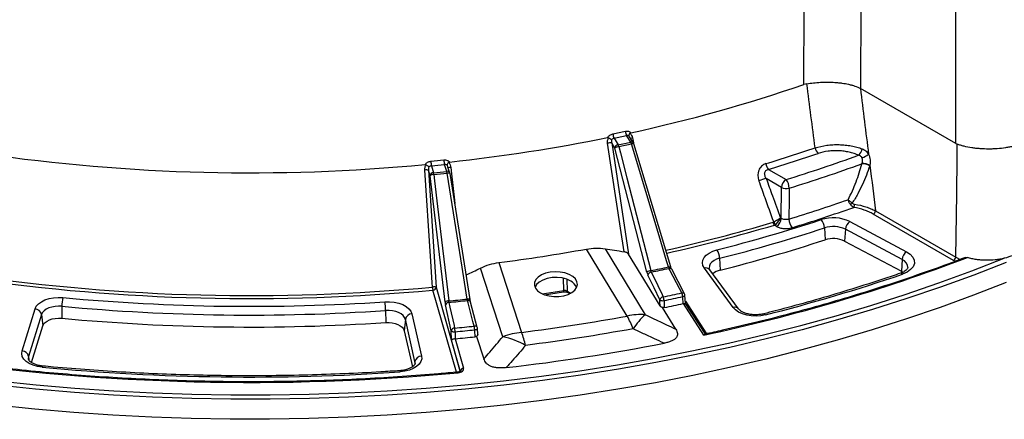
# Model space of a CAD drawing. Units: millimetres. Extents: x 0 to 407, y -4 to 286.
# Drawn here: x 305 to 364, y 83 to 108 of the extents above; entities that cross this region are included whole.
import ezdxf

# ---------------------------------------------------------------- set-up
doc = ezdxf.new("R2010")
doc.units = ezdxf.units.MM

msp = doc.modelspace()

# ---------------------------------------------------------------- linework, layer by layer
at = {"color": 7, "linetype": 'Continuous', "lineweight": 25}
for p, q in [((361.318951, 100.04611), (361.318951, 110.018505)), ((355.563681, 103.368556), (355.553397, 103.374354)), ((361.318951, 100.04611), (355.563681, 103.368556)), ((341.689867, 100.127505), (341.432487, 100.522279)), ((340.536029, 100.087309), (341.553957, 93.357125)), ((340.731181, 99.766952), (340.536029, 100.087309)), ((340.677424, 100.363628), (340.919825, 99.965707)), ((341.857405, 100.073426), (341.6165, 100.44293)), ((344.106656, 92.588615), (341.881461, 100.021551)), ((342.66437, 92.272665), (340.731181, 99.766952)), ((330.572417, 98.365131), (330.437695, 98.779708)), ((329.472284, 98.438774), (329.934919, 91.368922)), ((329.568107, 98.103721), (329.472284, 98.438774)), ((329.646382, 98.699159), (329.765406, 98.282984)), ((330.762626, 98.263633), (330.644553, 98.626978)), ((331.978583, 90.626839), (330.769937, 98.233204)), ((350.008555, 98.485228), (351.069952, 97.872496)), ((330.470728, 90.466208), (329.568107, 98.103721)), ((350.787282, 97.394097), (349.868866, 97.924287)), ((350.772983, 95.519647), (350.787282, 97.394097)), ((361.179917, 92.983252), (356.333662, 95.780936)), ((356.469006, 95.975016), (361.315261, 93.177332)), ((350.728237, 95.545478), (350.772983, 95.519647)), ((354.917246, 95.332643), (358.347928, 93.507001)), ((350.490312, 95.041247), (350.358819, 95.117156)), ((353.390097, 94.94858), (353.426159, 94.230213)), ((354.647166, 94.865355), (354.597661, 94.152653)), ((358.077849, 93.039713), (354.647166, 94.865355)), ((354.597661, 94.152653), (358.028343, 92.327011)), ((341.476901, 89.620432), (339.010348, 93.669483)), ((340.13681, 93.682648), (342.561199, 89.702811)), ((333.718912, 92.850984), (335.089776, 88.632447)), ((343.456963, 90.233182), (341.553957, 93.357125)), ((347.054238, 93.109453), (347.083717, 92.389174)), ((358.077849, 93.039713), (358.028343, 92.327011)), ((333.960091, 88.372359), (332.612661, 92.518784)), ((344.932137, 90.964687), (344.160078, 92.450925)), ((347.874522, 90.140124), (346.132768, 92.508918)), ((348.196783, 90.050463), (346.455029, 92.419257)), ((358.028343, 92.327011), (358.123271, 92.268992)), ((329.934919, 91.368922), (331.391269, 86.276676)), ((336.469427, 90.909695), (337.622119, 91.087998)), ((337.876983, 91.052818), (338.008942, 90.976639)), ((332.417984, 88.922854), (332.010562, 90.468662)), ((344.998731, 90.370014), (344.953823, 90.889811)), ((304.923776, 87.514633), (305.705883, 90.04807)), ((307.328015, 90.212183), (307.316209, 89.488873)), ((326.883126, 89.956002), (326.89165, 89.232425)), ((330.847326, 88.73582), (330.49979, 90.287725)), ((344.406504, 88.82317), (343.610797, 90.129389)), ((346.105662, 88.469291), (344.862986, 90.375329)), ((346.210645, 88.51116), (344.99635, 90.373666)), ((306.09818, 89.70956), (305.316073, 87.176123)), ((306.09818, 89.70956), (306.170087, 89.020462)), ((328.072199, 89.421689), (327.999784, 88.734483)), ((328.654424, 86.870379), (328.072199, 89.421689)), ((328.467263, 89.749885), (329.049489, 87.198575)), ((305.489109, 86.814604), (306.170087, 89.020462)), ((327.999784, 88.734483), (328.49768, 86.552703)), ((331.077267, 88.668002), (331.082564, 88.243508)), ((332.444504, 88.509844), (332.424247, 88.88284)), ((331.391389, 86.282388), (330.854546, 88.159504)), ((331.079177, 88.243197), (331.588688, 86.46165)), ((332.376617, 88.391644), (332.818856, 87.030749))]:
    msp.add_line(p, q, dxfattribs=at)
at = {"color": 8, "linetype": 'Continuous', "lineweight": 25}
for p, q in [((341.615317, 100.442051), (341.578215, 100.492337)), ((341.795361, 100.382995), (341.853782, 100.078982)), ((361.290281, 92.929444), (361.179917, 92.983252)), ((361.315261, 93.177332), (361.580075, 93.03897)), ((337.643183, 91.163004), (337.623146, 91.902749)), ((337.81654, 91.847858), (337.835898, 91.133194)), ((331.157595, 86.224605), (329.73762, 91.189659)), ((336.342929, 90.961876), (337.643183, 91.163004)), ((337.835898, 91.133194), (338.060359, 91.003616)), ((344.986169, 90.515415), (346.26927, 88.547373)), ((305.316073, 87.176123), (305.339756, 86.949169)), ((328.654424, 86.870379), (328.635366, 86.689521)), ((328.661333, 86.749079), (328.654424, 86.870379))]:
    msp.add_line(p, q, dxfattribs=at)
at = {"color": 7, "linetype": 'Continuous', "lineweight": 25, "flags": 128}
for points in [[(352.147506, 103.612915), (352.160017, 108.254533), (352.174247, 113.564534)], [(355.596205, 113.322176), (355.58033, 108.452702), (355.563681, 103.368556)], [(341.281764, 93.509694), (341.068122, 94.921914), (340.289797, 100.066652)], [(343.959976, 92.586828), (343.847836, 92.961385), (343.399274, 94.459614), (341.734584, 100.019717)], [(340.963045, 99.857605), (341.060452, 99.479953), (341.450079, 97.969345), (342.896038, 92.363277)], [(329.709724, 91.372112), (329.691332, 91.653032), (329.587385, 93.240692), (329.246831, 98.441941)], [(329.786945, 98.171611), (329.832418, 97.786743), (330.014314, 96.24727), (330.689359, 90.534078)], [(331.804378, 90.647578), (331.743463, 91.030875), (331.499801, 92.564066), (330.595525, 98.253918)], [(351.25783, 97.35358), (351.252599, 96.681106), (351.243236, 95.479039)], [(346.132768, 92.508918), (346.047151, 92.666392), (346.015899, 92.830451), (346.040191, 92.994903), (346.119111, 93.153538), (346.249678, 93.30037), (346.426965, 93.429855), (346.644279, 93.537105), (346.893416, 93.618072)], [(358.347928, 93.507001), (358.570566, 93.35738), (358.72743, 93.182151), (358.810063, 92.990762), (358.814009, 92.79353), (358.739057, 92.60109), (358.589247, 92.423816), (358.372656, 92.271265), (358.10096, 92.151663)], [(303.447459, 85.700431), (305.774405, 85.459425), (308.112709, 85.258365), (310.460314, 85.09743), (312.815154, 84.97676), (315.175158, 84.896462), (317.53825, 84.856606), (319.902349, 84.857228), (322.265376, 84.898326), (324.625253, 84.979865), (326.979902, 85.101772), (329.327252, 85.263942), (331.665238, 85.46623), (333.991803, 85.708459), (336.304899, 85.990416), (338.602493, 86.311853), (340.882561, 86.672487), (343.143099, 87.072), (345.382116, 87.510042), (347.597644, 87.986226), (349.787733, 88.500135), (351.950457, 89.051314), (354.083911, 89.639281), (356.18622, 90.263517), (358.255533, 90.923473), (360.29003, 91.618569), (362.287921, 92.348192), (364.247448, 93.111702)], [(338.416322, 91.351066), (338.460068, 91.523476), (338.433761, 91.697062), (338.338818, 91.862467), (338.180359, 92.010774), (337.966924, 92.133987), (337.710022, 92.225464), (337.423501, 92.280273), (337.122808, 92.29546), (336.824153, 92.270205), (336.543638, 92.205871), (336.296384, 92.105926), (336.095721, 91.975757), (335.952466, 91.822383), (335.874344, 91.654071), (335.865565, 91.479895), (335.926603, 91.309245), (336.054167, 91.151322), (336.241379, 91.014638), (336.478149, 90.906562), (336.75171, 90.832921), (337.047316, 90.797685), (337.34903, 90.802753), (337.640586, 90.847852), (337.906268, 90.930551), (338.131751, 91.046391), (338.30488, 91.189128), (338.416322, 91.351066)], [(342.925452, 92.276102), (343.054991, 92.004627), (343.573144, 90.918726), (343.640363, 90.777856)], [(344.766796, 91.014537), (344.626901, 91.283837), (344.067323, 92.361033), (343.994731, 92.500774)], [(364.354078, 91.63821), (362.387618, 90.873586), (360.382772, 90.142938), (358.341301, 89.446908), (356.264998, 88.786107), (354.155686, 88.161116), (352.015219, 87.572483), (349.845476, 87.020725), (347.648363, 86.506327), (345.42581, 86.029741), (343.179768, 85.591386), (340.912212, 85.191646), (338.625132, 84.830872), (336.320537, 84.509382), (334.000451, 84.227458), (331.666913, 83.985347), (329.321971, 83.783262), (326.967686, 83.621381), (324.606125, 83.499845), (322.239363, 83.418762), (319.869477, 83.378203), (317.498551, 83.378203), (315.128665, 83.418762), (312.761903, 83.499845), (310.400342, 83.621381), (308.046057, 83.783262), (305.701115, 83.985347), (303.367576, 84.227458)], [(338.060079, 91.737934), (337.818687, 91.84711), (337.539051, 91.919764), (337.237421, 91.951674), (336.931329, 91.940985), (336.638561, 91.888319), (336.376134, 91.796737), (336.159298, 91.67156), (336.000655, 91.520064), (335.909425, 91.351053), (335.907637, 91.345292)], [(343.440102, 90.600476), (343.096938, 91.319643), (342.725186, 92.098721)], [(305.705883, 90.04807), (305.783151, 90.206976), (305.912188, 90.354256), (306.088124, 90.484353), (306.304317, 90.592354), (306.552606, 90.674183), (306.823619, 90.726751), (307.107125, 90.748073), (307.392422, 90.737345)], [(326.836623, 90.482616), (327.12247, 90.485862), (327.404008, 90.457138), (327.670611, 90.397527), (327.912215, 90.30928), (328.119698, 90.195729), (328.28523, 90.061159), (328.402562, 89.91065), (328.467263, 89.749885)], [(330.702851, 90.444736), (330.765821, 90.163538), (331.017704, 89.038746), (331.05038, 88.89283)], [(332.230894, 89.012996), (332.15707, 89.29309), (331.861773, 90.413463), (331.823466, 90.558805)], [(343.456963, 90.233182), (343.447062, 90.448876), (343.440102, 90.600476)], [(343.694623, 90.557126), (343.711166, 90.19637), (343.714031, 90.13388)], [(344.859783, 90.37462), (344.828861, 90.732355), (344.823505, 90.794322)], [(307.328015, 90.212183), (307.119974, 90.220006), (306.91324, 90.204458), (306.715616, 90.166125), (306.534562, 90.106455), (306.376912, 90.0277), (306.248619, 89.932833), (306.154524, 89.825435), (306.09818, 89.70956)], [(328.072199, 89.421689), (328.025018, 89.53892), (327.939459, 89.648672), (327.818752, 89.746802), (327.667454, 89.829604), (327.491275, 89.893954), (327.296867, 89.937423), (327.091567, 89.958369), (326.883126, 89.956002)], [(349.821845, 89.694532), (349.54533, 89.642409), (349.256458, 89.622704), (348.966515, 89.636187), (348.686831, 89.682332), (348.428335, 89.759335), (348.201127, 89.864187), (348.014087, 89.992792), (347.874522, 90.140124)], [(306.170087, 89.020462), (306.222596, 89.12845), (306.310286, 89.228538), (306.429847, 89.316947), (306.576765, 89.390342), (306.745495, 89.44595), (306.929667, 89.481674), (307.122329, 89.496164), (307.316209, 89.488873)], [(326.89165, 89.232425), (327.085902, 89.234631), (327.277227, 89.215111), (327.458403, 89.174601), (327.622589, 89.114631), (327.763589, 89.037465), (327.876079, 88.946015), (327.955814, 88.843734), (327.999784, 88.734483)], [(330.854546, 88.159504), (330.852284, 88.340026), (330.84923, 88.583772), (330.847326, 88.73582)], [(332.283324, 88.365735), (332.26374, 88.726021), (332.260347, 88.788429)], [(306.133425, 86.527382), (305.852481, 86.570904), (305.591856, 86.645479), (305.361734, 86.748192), (305.171107, 86.875031), (305.027424, 87.021038), (304.936299, 87.180509), (304.901294, 87.347212), (304.923776, 87.514633)], [(329.049489, 87.198575), (329.058792, 87.030737), (329.010723, 86.865122), (328.907161, 86.708202), (328.752153, 86.566107), (328.551755, 86.444391), (328.313799, 86.34781), (328.047582, 86.280137), (327.763507, 86.244018)]]:
    msp.add_lwpolyline(points, dxfattribs=at)
at = {"color": 8, "linetype": 'Continuous', "lineweight": 25, "flags": 128}
for points in [[(330.769942, 98.233188), (330.769316, 98.235549), (330.762207, 98.243862), (330.747899, 98.25058), (330.726936, 98.255449), (330.700112, 98.258284), (330.668445, 98.258978), (330.633136, 98.257504), (330.595525, 98.253918)], [(330.824678, 98.602552), (330.866834, 98.207282), (331.035457, 96.626203), (331.056213, 96.431588)], [(364.361505, 92.865286), (362.397073, 92.099865), (360.39418, 91.368415), (358.35459, 90.671579), (356.280097, 90.009971), (354.172526, 89.384172), (352.033731, 88.794734), (349.865594, 88.242174), (347.670022, 87.72698), (345.448948, 87.249603), (343.204326, 86.810465), (340.938129, 86.409952), (338.652354, 86.048415), (336.349009, 85.726174), (334.030122, 85.443511), (331.697733, 85.200675), (329.353895, 84.997881), (327.000669, 84.835305), (324.640125, 84.713092), (322.274341, 84.63135), (319.905399, 84.590148), (317.535381, 84.589526), (315.166375, 84.629481), (312.800463, 84.70998), (310.439728, 84.830952), (308.086246, 84.99229), (305.742089, 85.193853), (303.409318, 85.435462)], [(347.054238, 93.109453), (346.872566, 93.050411), (346.714099, 92.972204), (346.584821, 92.877782), (346.48961, 92.770712), (346.432061, 92.655034), (346.414347, 92.535115), (346.416202, 92.505504)], [(343.959976, 92.586828), (343.99528, 92.594082), (344.027544, 92.598956), (344.055549, 92.601267), (344.078232, 92.600927), (344.094735, 92.597948), (344.104433, 92.592443), (344.106659, 92.588632)], [(343.994731, 92.500774), (344.030598, 92.506047), (344.064659, 92.505777), (344.095633, 92.499976), (344.122354, 92.488861), (344.143818, 92.47285), (344.159216, 92.452546), (344.160095, 92.450897)], [(337.622119, 91.087998), (337.626848, 91.090153), (337.63329, 91.099144), (337.638267, 91.114682), (337.641604, 91.13622), (337.643183, 91.163004)], [(344.766796, 91.014537), (344.802662, 91.019809), (344.836722, 91.019539), (344.867695, 91.013737), (344.894416, 91.002622), (344.915878, 90.986611), (344.931276, 90.966307), (344.932154, 90.964659)], [(331.804378, 90.647578), (331.841956, 90.651151), (331.877228, 90.652615), (331.908858, 90.651914), (331.935647, 90.649074), (331.956582, 90.644205), (331.970868, 90.637488), (331.977966, 90.629181), (331.978589, 90.626831)], [(344.823505, 90.794322), (344.858687, 90.804315), (344.889872, 90.816927), (344.915862, 90.831674), (344.935658, 90.84799), (344.948501, 90.865246), (344.953896, 90.882782), (344.953914, 90.889708)], [(349.821845, 89.694532), (349.792135, 89.727901), (349.763443, 89.748926), (349.736754, 89.756886), (349.723235, 89.75557)], [(332.260347, 88.788429), (332.297997, 88.794744), (332.332827, 88.804022), (332.363499, 88.815907), (332.388833, 88.829943), (332.407857, 88.845591), (332.41984, 88.862248), (332.424322, 88.879276), (332.424294, 88.88273)], [(305.316073, 87.176123), (305.299679, 87.054039), (305.30181, 87.026185)], [(306.133425, 86.527382), (306.145406, 86.563793), (306.156976, 86.587756), (306.167738, 86.598448), (306.171287, 86.59897)], [(327.736213, 86.316469), (327.738684, 86.315858), (327.74647, 86.304923), (327.75484, 86.280699), (327.763507, 86.244018)], [(331.239428, 86.23192), (331.24031, 86.231897), (331.245857, 86.227285), (331.251875, 86.2152), (331.258134, 86.196105)]]:
    msp.add_lwpolyline(points, dxfattribs=at)
at = {"color": 7, "linetype": 'Continuous', "lineweight": 25}
for centre, radius, start, end in [((322.220855, 190.792222), 92.17286, 282.19138559, 288.94616711), ((320.423381, 198.577955), 100.003797, 281.64577036, 282.08646869), ((341.20555, 100.638536), 0.595392, 180.5515243, 207.49851919), ((320.428715, 198.609134), 100.310466, 281.64577036, 282.08646869), ((341.939861, 100.796951), 0.576952, 180.59391775, 208.4293239), ((319.424007, 203.683391), 105.365354, 276.16530315, 281.42077471), ((340.48712, 99.192419), 0.896225, 86.87168669, 102.71909946), ((340.957841, 99.740723), 0.228173, 99.59078241, 173.39916908), ((320.448202, 199.309341), 101.430986, 281.6438815, 282.08835755), ((340.544293, 99.752875), 0.43165, 14.04165754, 29.54229071), ((320.451632, 199.394335), 101.628139, 281.6438815, 282.08835755), ((341.327697, 99.914085), 0.420375, 14.5533495, 30.51001649), ((341.689867, 99.964196), 0.2, 16.66624893, 33.10308013), ((318.69712, 210.100811), 111.823909, 261.71087548, 275.42786084), ((341.026473, 99.353527), 0.508053, 97.17182873, 125.53672891), ((323.835961, 184.837473), 89.854843, 286.82657526, 288.81897106), ((323.862709, 184.939504), 90.321354, 286.82657526, 288.81897106), ((324.49179, 184.438357), 90.55411, 287.0679635, 289.98891392), ((353.568567, 99.9601), 0.767312, 193.11095791, 222.01658557), ((354.975585, 99.868583), 0.708525, 311.67155618, 348.33744132), ((355.091889, 100.741029), 1.651791, 289.72090826, 305.3424481), ((318.911609, 208.017932), 109.568342, 275.60486675, 276.01953003), ((330.776611, 98.976449), 1.163747, 180.14890224, 193.78464345), ((318.912307, 208.078059), 109.904341, 275.60486675, 276.01953003), ((331.488622, 99.056886), 1.086865, 180.1665409, 194.77508949), ((350.651313, 98.997334), 0.821822, 191.76720141, 218.54540841), ((324.519416, 184.440254), 91.099021, 287.06817267, 289.9725232), ((355.665858, 97.928719), 0.892023, 59.57133121, 91.91433383), ((355.691118, 97.888925), 0.953035, 62.66569395, 92.74354905), ((329.349143, 97.698802), 0.750149, 80.55186198, 97.83894326), ((329.772101, 98.077409), 0.205684, 91.86544936, 172.65022082), ((329.775555, 97.82168), 0.350117, 88.13571197, 126.33530233), ((318.914856, 208.88404), 111.132029, 275.60308948, 276.02130731), ((328.996663, 98.076543), 0.795979, 6.85956217, 15.03179063), ((318.915305, 208.987644), 111.348038, 275.60308948, 276.02130731), ((329.856473, 98.158366), 0.745203, 7.36691508, 16.10874234), ((330.572417, 98.201823), 0.2, 9.02885212, 18.00219187), ((350.119043, 96.295053), 1.64833, 98.72986401, 114.80153259), ((351.403645, 97.352618), 0.617758, 122.69509735, 176.15006014), ((350.380222, 97.329304), 0.877943, 1.58444429, 38.22197285), ((351.075844, 97.992705), 0.66453, 244.26336694, 285.8939151), ((324.295316, 183.39005), 91.948552, 287.04220576, 289.38015457), ((351.984394, 99.899846), 4.621827, 309.95585883, 311.66749943), ((354.565266, 96.446765), 0.646594, 336.59595801, 353.91015231), ((324.363152, 183.267187), 92.362396, 287.04120656, 289.47651397), ((356.163351, 96.043936), 0.313329, 302.9259377, 347.29323917), ((322.896874, 188.053107), 97.436184, 284.25746529, 288.11568866), ((350.685118, 95.373115), 0.414712, 191.60395863, 218.11175492), ((350.801479, 95.565913), 0.543208, 208.1048385, 227.91105862), ((350.156619, 95.561125), 0.617758, 302.69509735, 356.15006014), ((352.122067, 95.50327), 0.879164, 181.57933988, 218.16313444), ((353.912375, 93.230861), 2.329647, 64.44733774, 107.97712895), ((352.549736, 94.904662), 0.841508, 2.99158247, 40.10680787), ((355.288393, 94.806437), 0.643928, 125.19632854, 174.75020976), ((322.920892, 188.082862), 97.991668, 284.25746529, 288.11568866), ((353.914408, 93.332722), 1.698794, 64.44733774, 107.97712895), ((322.925294, 187.461268), 98.093488, 284.25746529, 288.11568866), ((353.91478, 92.724345), 1.583158, 64.44733774, 107.97712895), ((319.470266, 202.478953), 110.550059, 277.40537544, 280.18070243), ((346.049195, 93.071399), 1.005764, 2.16830682, 32.9249113), ((358.719075, 92.980795), 0.643928, 125.19632854, 174.75020976), ((323.514291, 194.582351), 108.491251, 282.0187744, 290.78851816), ((361.009606, 93.246252), 0.313329, 302.9259377, 347.29323917), ((342.959536, 91.859479), 0.507785, 97.18359262, 125.54066891), ((342.958554, 92.036987), 0.241396, 97.8816886, 165.18258112), ((320.613727, 201.054741), 110.951952, 281.58540995, 282.14682911), ((320.616228, 201.108923), 111.095834, 281.5843665, 282.14787256), ((347.290226, 91.42058), 0.990364, 102.03554373, 131.0339506), ((318.697617, 209.087858), 118.413965, 261.76275474, 275.34958491), ((318.697583, 208.972775), 118.115126, 261.76275474, 275.34958491), ((337.750925, 91.104114), 0.705198, 19.9988169, 63.99860506), ((323.590699, 193.254856), 106.830772, 284.21370297, 288.84667214), ((329.81183, 90.629973), 0.74913, 80.54289069, 97.83371585), ((330.773772, 91.441438), 1.066304, 183.72770948, 193.65782935), ((329.730925, 91.395234), 0.205684, 271.86544936, 352.65022082), ((320.674202, 202.879234), 114.429732, 281.57795396, 282.1542851), ((344.20938, 90.753583), 0.615475, 3.79521841, 25.08661865), ((309.728851, 90.184268), 2.400999, 166.6821636, 179.33384045), ((318.687757, 210.699689), 120.49294, 264.62104048, 273.87783973), ((323.572585, 89.929026), 3.31065, 0.46686054, 9.62592803), ((330.678053, 90.184424), 0.349837, 88.14794772, 126.34406657), ((330.701432, 90.236757), 0.207984, 89.609147, 165.81469863), ((318.936485, 211.52819), 121.563585, 275.54807226, 276.07632453), ((318.936812, 211.595954), 121.721228, 275.54709045, 276.07730634), ((343.673469, 90.538743), 0.241394, 97.8828272, 165.18271959), ((343.613541, 90.849926), 0.303819, 235.1896924, 285.47854089), ((343.05407, 90.516699), 0.641827, 3.61136726, 24.0100706), ((320.678529, 202.902236), 114.678526, 281.57795396, 282.1542851), ((344.754656, 90.872494), 0.2, 4.93743548, 27.45061564), ((305.684335, 89.626528), 0.422092, 11.34488924, 87.07372366), ((318.687778, 210.858793), 121.180232, 264.62104048, 273.87783973), ((320.680696, 202.602965), 114.803439, 281.57396589, 282.15827317), ((318.687782, 210.260909), 121.306213, 264.62104048, 273.87783973), ((328.47441, 89.339405), 0.410542, 90.99753246, 168.4379472), ((342.338537, 85.456452), 4.252193, 86.99838542, 101.69099603), ((336.025308, 86.696469), 6.186229, 20.3594387, 28.20689333), ((346.145026, 85.869739), 5.2475, 133.07529161, 145.4104646), ((331.048966, 88.684853), 0.207982, 89.61037161, 165.81493595), ((331.022952, 88.907567), 0.245645, 224.3600886, 282.77437768), ((318.944393, 213.680974), 125.373983, 275.54105675, 276.08334004), ((329.807326, 88.630153), 1.270505, 1.70713771, 11.93199607), ((318.944959, 213.72746), 125.646572, 275.54105675, 276.08334004), ((331.099652, 88.75041), 1.161318, 1.87607815, 13.06819017), ((332.224588, 88.871885), 0.2, 3.10842304, 14.76539526), ((335.626013, 83.719893), 4.941734, 96.22954075, 109.7010715), ((327.533368, 85.827835), 8.060096, 14.49397861, 20.36275356), ((318.94524, 213.439982), 125.783431, 275.53730428, 276.08709251), ((332.826428, 83.350624), 5.148108, 60.81323749, 77.278651), ((304.902228, 87.093091), 0.422092, 11.34488924, 87.07372366), ((319.57868, 212.354938), 126.696005, 276.61180172, 280.97427615), ((318.698319, 219.989352), 134.38148, 261.74942635, 275.3629133), ((329.056636, 86.788095), 0.410542, 90.99753246, 168.4379472), ((318.687823, 219.156029), 133.221511, 264.59259292, 273.90628728), ((331.595384, 86.256075), 0.205684, 91.86544936, 172.65022082)]:
    msp.add_arc(centre, radius, start, end, dxfattribs=at)
at = {"color": 8, "linetype": 'Continuous', "lineweight": 25}
for centre, radius, start, end in [((341.918489, 99.780786), 0.614667, 101.55544988, 112.92139022), ((341.734624, 99.979606), 0.154522, 37.38435198, 106.83701391), ((341.810308, 99.839585), 0.195402, 68.64558282, 112.80092182), ((330.606635, 98.200278), 0.168366, 22.10426247, 101.72603911), ((330.872088, 97.977375), 0.626971, 94.33664428, 109.43105381), ((321.8543, 190.857691), 99.705558, 282.72012323, 286.56394368), ((321.861064, 190.93147), 99.962517, 282.71375189, 286.56389442), ((357.890666, 92.543036), 0.530779, 0.20303569, 69.35003328), ((346.227069, 92.22389), 0.300223, 40.59753092, 108.30678823), ((357.993834, 92.07167), 0.133697, 36.7495503, 99.69055686), ((337.930394, 91.130808), 0.094526, 178.55374763, 235.59482616), ((331.865215, 90.406217), 0.158196, 23.25453405, 105.30211141), ((347.968835, 89.854232), 0.301047, 41.41007562, 108.25725256), ((332.272639, 88.860409), 0.158194, 23.25449683, 105.30064788)]:
    msp.add_arc(centre, radius, start, end, dxfattribs=at)
at = {"color": 7, "linetype": 'Continuous', "lineweight": 25}
for centre, major_axis, ratio, start_param, end_param in [((363.298548, 109.336563), (1.818894, 9.351356), 0.227641965, 3.063411686, 3.105365328), ((329.956478, 130.250169), (69.964696, -20.475345), 0.459923222, 4.990893433, 5.007303595), ((306.939707, 126.689848), (69.165423, 25.790349), 0.562887048, 4.864122052, 4.877274825), ((337.694238, 91.061888), (0.200121, -0.003922), 0.518613199, 0.794531906, 1.838917805)]:
    msp.add_ellipse(centre, major_axis=major_axis, ratio=ratio, start_param=start_param, end_param=end_param, dxfattribs=at)
for points in [[(352.321973, 103.657152), (352.262912, 103.647379), (352.20475, 103.632672), (352.147506, 103.612915)], [(352.821257, 99.786045), (352.655508, 101.076461), (352.489097, 102.366831), (352.321973, 103.657152)], [(355.553397, 103.374354), (355.718632, 102.04747), (355.883281, 100.720567), (356.047388, 99.393647)], [(341.68572, 100.698077), (341.665556, 100.693689), (341.646413, 100.683779), (341.633034, 100.667049)], [(340.347307, 100.396898), (340.329233, 100.407017), (340.308021, 100.40845), (340.287692, 100.404329)], [(361.315261, 93.177332), (361.363704, 95.44952), (361.3959, 97.725465), (361.403745, 100.00634)], [(329.335419, 98.764808), (329.317746, 98.776732), (329.296073, 98.780331), (329.274813, 98.778311)], [(330.739962, 98.92745), (330.718784, 98.925151), (330.698164, 98.917249), (330.682874, 98.901967)], [(355.63606, 98.820244), (355.639377, 98.827054), (355.642523, 98.833928), (355.6455, 98.840868)], [(356.128734, 98.735547), (356.125344, 98.722863), (356.121647, 98.710306), (356.117637, 98.697875)], [(356.128734, 98.735547), (356.242411, 97.815378), (356.355831, 96.8952), (356.469006, 95.975016)], [(350.278882, 95.289698), (350.2942, 95.294263), (350.30871, 95.300955), (350.322322, 95.310015)], [(350.437376, 95.162795), (350.412371, 95.143781), (350.386175, 95.128603), (350.358819, 95.117156)], [(364.774622, 93.28395), (364.60878, 93.21501), (364.43308, 93.157565), (364.247448, 93.111702)], [(342.925452, 92.276102), (342.914265, 92.300009), (342.904148, 92.329993), (342.896038, 92.363277)], [(343.959976, 92.586828), (343.970281, 92.554004), (343.982233, 92.524405), (343.994731, 92.500774)], [(330.702851, 90.444736), (330.697524, 90.469476), (330.692884, 90.500206), (330.689359, 90.534078)], [(331.804378, 90.647578), (331.810202, 90.61394), (331.816767, 90.583406), (331.823466, 90.558805)], [(344.862986, 90.375329), (344.861923, 90.375087), (344.860855, 90.374851), (344.859783, 90.37462)], [(335.089776, 88.632447), (337.243538, 88.905747), (339.374978, 89.235447), (341.476901, 89.620432)], [(341.825073, 88.84871), (339.689199, 88.45965), (337.524172, 88.124756), (335.336944, 87.845101)], [(331.082564, 88.243508), (331.081435, 88.243399), (331.080306, 88.243295), (331.079177, 88.243197)], [(332.376617, 88.391644), (332.350109, 88.3784), (332.317928, 88.369425), (332.283324, 88.365735)]]:
    msp.add_open_spline(points, degree=3, dxfattribs=at)
for points, knots in [([(352.321973, 103.657152), (352.452214, 103.678702), (352.586151, 103.697055), (352.861149, 103.726935), (353.00221, 103.738468), (353.219329, 103.749994), (353.292337, 103.752844), (353.437645, 103.756441), (353.510231, 103.757204), (353.727789, 103.756315), (353.872562, 103.751512), (354.089314, 103.737257), (354.161631, 103.731298), (354.303627, 103.717089), (354.373614, 103.708824), (354.580613, 103.6804), (354.714681, 103.656667), (354.909867, 103.612502), (354.974179, 103.596268), (355.099245, 103.56093), (355.160046, 103.541835), (355.337355, 103.479654), (355.448796, 103.431896), (355.553375, 103.374366)], [0, 0, 0, 0, 0.125, 0.125, 0.25, 0.25, 0.3125, 0.3125, 0.375, 0.375, 0.5, 0.5, 0.5625, 0.5625, 0.625, 0.625, 0.75, 0.75, 0.8125, 0.8125, 0.875, 0.875, 1, 1, 1, 1]), ([(340.287692, 100.404329), (340.304191, 100.432488), (340.324085, 100.459031), (340.369946, 100.508365), (340.39622, 100.531309), (340.45219, 100.570954), (340.48267, 100.58823), (340.545339, 100.615736), (340.577392, 100.626046), (340.610186, 100.632805)], [0, 0, 0, 0, 0.25, 0.25, 0.5, 0.5, 0.75, 0.75, 1, 1, 1, 1]), ([(341.36294, 100.79097), (341.395612, 100.797967), (341.42758, 100.801103), (341.490154, 100.799891), (341.520623, 100.795405), (341.576656, 100.779254), (341.603016, 100.767332), (341.649054, 100.737312), (341.668988, 100.719271), (341.68572, 100.698077)], [0, 0, 0, 0, 0.25, 0.25, 0.5, 0.5, 0.75, 0.75, 1, 1, 1, 1]), ([(341.578215, 100.492337), (341.560305, 100.507641), (341.537812, 100.518215), (341.500322, 100.525896), (341.486988, 100.527116), (341.4601, 100.526752), (341.446417, 100.525218), (341.432487, 100.522279)], [0, 0, 0, 0, 0.5, 0.5, 0.75, 0.75, 1, 1, 1, 1]), ([(341.633034, 100.667049), (341.606755, 100.634187), (341.587439, 100.599483), (341.573055, 100.552674), (341.57075, 100.538272), (341.570948, 100.512566), (341.573517, 100.501288), (341.578215, 100.492337)], [0, 0, 0, 0, 0.5, 0.5, 0.75, 0.75, 1, 1, 1, 1]), ([(341.633034, 100.667049), (341.675724, 100.632033), (341.710416, 100.589492), (341.765634, 100.491624), (341.784591, 100.439039), (341.795361, 100.382995)], [0, 0, 0, 0, 0.5, 0.5, 1, 1, 1, 1]), ([(340.289797, 100.066652), (340.281248, 100.123163), (340.281516, 100.179788), (340.300673, 100.293283), (340.319007, 100.346965), (340.347307, 100.396898)], [0, 0, 0, 0, 0.5, 0.5, 1, 1, 1, 1]), ([(340.347307, 100.396898), (340.382814, 100.377018), (340.419971, 100.354179), (340.469541, 100.320808), (340.484699, 100.310076), (340.511659, 100.289993), (340.523438, 100.28065), (340.532794, 100.272678)], [0, 0, 0, 0, 0.5, 0.5, 0.75, 0.75, 1, 1, 1, 1]), ([(340.532794, 100.272678), (340.525251, 100.242895), (340.522388, 100.211807), (340.523949, 100.149239), (340.528336, 100.118173), (340.536029, 100.087309)], [0, 0, 0, 0, 0.5, 0.5, 1, 1, 1, 1]), ([(340.677424, 100.363628), (340.66348, 100.360711), (340.649809, 100.356497), (340.622994, 100.345577), (340.609723, 100.338767), (340.572502, 100.315388), (340.550297, 100.295422), (340.532794, 100.272678)], [0, 0, 0, 0, 0.25, 0.25, 0.5, 0.5, 1, 1, 1, 1]), ([(352.821257, 99.786045), (353.040875, 99.855509), (353.273727, 99.906728), (353.581522, 99.947685), (353.643986, 99.954696), (353.768566, 99.966139), (353.830936, 99.97061), (354.01828, 99.980357), (354.143488, 99.981982), (354.331764, 99.977158), (354.394833, 99.974318), (354.519876, 99.966257), (354.581756, 99.961053), (354.765547, 99.942052), (354.885614, 99.924881), (355.121002, 99.881848), (355.236827, 99.855815), (355.459307, 99.796225), (355.566402, 99.76263), (355.669483, 99.725356)], [0, 0, 0, 0, 0.25, 0.25, 0.3125, 0.3125, 0.375, 0.375, 0.5, 0.5, 0.5625, 0.5625, 0.625, 0.625, 0.75, 0.75, 0.875, 0.875, 1, 1, 1, 1]), ([(365.196546, 100.007639), (365.068463, 99.960414), (364.931258, 99.91864), (364.712203, 99.863855), (364.636961, 99.846915), (364.481932, 99.815734), (364.401711, 99.801433), (364.158388, 99.763427), (363.992127, 99.744385), (363.736764, 99.725096), (363.650642, 99.720221), (363.47633, 99.713679), (363.388576, 99.712045), (363.127678, 99.71203), (362.955261, 99.718425), (362.698905, 99.737597), (362.613426, 99.745644), (362.445308, 99.764829), (362.362996, 99.775911), (362.121139, 99.813483), (361.966631, 99.844262), (361.745127, 99.899135), (361.673036, 99.918899), (361.534552, 99.960765), (361.467866, 99.982934), (361.403745, 100.00634)], [0, 0, 0, 0, 0.125, 0.125, 0.1875, 0.1875, 0.25, 0.25, 0.375, 0.375, 0.4375, 0.4375, 0.5, 0.5, 0.625, 0.625, 0.6875, 0.6875, 0.75, 0.75, 0.875, 0.875, 0.9375, 0.9375, 1, 1, 1, 1]), ([(355.446655, 99.339337), (355.358793, 99.376865), (355.267437, 99.411056), (355.077416, 99.472458), (354.978337, 99.499724), (354.776664, 99.545715), (354.673659, 99.564608), (354.515743, 99.586497), (354.462534, 99.592714), (354.354925, 99.602894), (354.300543, 99.606841), (354.138217, 99.615041), (354.030219, 99.615761), (353.868556, 99.609635), (353.814724, 99.606388), (353.707175, 99.59742), (353.653218, 99.591664), (353.387404, 99.556958), (353.186963, 99.510765), (352.998492, 99.446503)], [0, 0, 0, 0, 0.125, 0.125, 0.25, 0.25, 0.375, 0.375, 0.4375, 0.4375, 0.5, 0.5, 0.625, 0.625, 0.6875, 0.6875, 0.75, 0.75, 1, 1, 1, 1]), ([(355.649268, 99.186119), (355.639564, 99.206384), (355.62755, 99.22557), (355.599803, 99.259647), (355.583776, 99.274945), (355.530457, 99.31417), (355.490216, 99.330249), (355.446655, 99.339337)], [0, 0, 0, 0, 0.25, 0.25, 0.5, 0.5, 1, 1, 1, 1]), ([(355.669483, 99.725356), (355.708326, 99.711311), (355.74555, 99.694027), (355.816869, 99.652485), (355.851134, 99.628089), (355.915768, 99.571953), (355.945543, 99.540785), (356.000248, 99.472037), (356.025438, 99.433954), (356.047388, 99.393647)], [0, 0, 0, 0, 0.25, 0.25, 0.5, 0.5, 0.75, 0.75, 1, 1, 1, 1]), ([(356.047388, 99.393647), (356.072006, 99.34276), (356.092147, 99.289895), (356.123909, 99.180405), (356.135509, 99.12322), (356.149098, 99.010353), (356.151323, 98.95409), (356.146663, 98.842131), (356.139849, 98.787968), (356.128734, 98.735547)], [0, 0, 0, 0, 0.25, 0.25, 0.5, 0.5, 0.75, 0.75, 1, 1, 1, 1]), ([(329.246831, 98.441941), (329.243091, 98.499072), (329.248421, 98.555415), (329.278239, 98.666436), (329.301872, 98.717999), (329.335419, 98.764808)], [0, 0, 0, 0, 0.5, 0.5, 1, 1, 1, 1]), ([(329.274813, 98.778311), (329.292164, 98.80476), (329.313057, 98.829243), (329.361182, 98.87383), (329.388734, 98.894055), (329.447401, 98.92791), (329.479336, 98.942035), (329.544976, 98.963059), (329.578539, 98.970056), (329.612868, 98.973425)], [0, 0, 0, 0, 0.25, 0.25, 0.5, 0.5, 0.75, 0.75, 1, 1, 1, 1]), ([(329.335419, 98.764808), (329.370137, 98.741381), (329.404258, 98.714942), (329.446703, 98.676924), (329.459116, 98.664799), (329.480035, 98.642298), (329.488503, 98.631933), (329.494511, 98.623184)], [0, 0, 0, 0, 0.5, 0.5, 0.75, 0.75, 1, 1, 1, 1]), ([(330.401762, 99.053727), (330.436042, 99.057342), (330.469574, 99.05717), (330.53519, 99.049484), (330.567129, 99.041846), (330.625844, 99.0199), (330.653452, 99.005252), (330.701639, 98.970473), (330.722486, 98.950372), (330.739962, 98.92745)], [0, 0, 0, 0, 0.25, 0.25, 0.5, 0.5, 0.75, 0.75, 1, 1, 1, 1]), ([(330.590124, 98.734708), (330.571463, 98.751859), (330.547968, 98.764756), (330.508751, 98.77631), (330.494795, 98.778909), (330.466635, 98.781326), (330.452298, 98.781207), (330.437695, 98.779708)], [0, 0, 0, 0, 0.5, 0.5, 0.75, 0.75, 1, 1, 1, 1]), ([(330.682874, 98.901967), (330.652841, 98.871949), (330.627777, 98.839486), (330.603198, 98.794645), (330.59731, 98.780657), (330.59018, 98.755301), (330.588997, 98.743954), (330.590124, 98.734708)], [0, 0, 0, 0, 0.5, 0.5, 0.75, 0.75, 1, 1, 1, 1]), ([(330.682874, 98.901967), (330.723726, 98.862731), (330.755665, 98.816825), (330.803792, 98.713738), (330.818611, 98.659446), (330.824678, 98.602552)], [0, 0, 0, 0, 0.5, 0.5, 1, 1, 1, 1]), ([(349.846763, 98.829735), (349.798837, 98.815233), (349.752796, 98.795425), (349.664801, 98.744323), (349.623866, 98.71354), (349.549614, 98.642386), (349.515796, 98.601254), (349.459105, 98.513313), (349.435723, 98.466202), (349.407918, 98.390945), (349.399903, 98.365101), (349.386685, 98.313433), (349.381405, 98.287417), (349.369279, 98.208863), (349.36612, 98.155821), (349.369102, 98.048467), (349.375251, 97.99538), (349.39552, 97.891838), (349.409659, 97.841102), (349.427607, 97.791351)], [0, 0, 0, 0, 0.125, 0.125, 0.25, 0.25, 0.375, 0.375, 0.5, 0.5, 0.5625, 0.5625, 0.625, 0.625, 0.75, 0.75, 0.875, 0.875, 1, 1, 1, 1]), ([(354.80701, 96.651519), (354.904282, 96.829181), (354.991972, 97.008251), (355.152996, 97.367463), (355.226358, 97.547796), (355.429183, 98.0905), (355.541646, 98.454545), (355.63606, 98.820244)], [0, 0, 0, 0, 0.25, 0.25, 0.5, 0.5, 1, 1, 1, 1]), ([(355.6455, 98.840868), (355.668641, 98.894815), (355.682834, 98.953729), (355.685244, 99.042934), (355.682825, 99.073411), (355.671167, 99.131527), (355.662039, 99.15945), (355.649268, 99.186119)], [0, 0, 0, 0, 0.5, 0.5, 0.75, 0.75, 1, 1, 1, 1]), ([(329.494511, 98.623184), (329.482732, 98.594377), (329.475539, 98.563798), (329.468515, 98.501505), (329.468703, 98.470208), (329.472284, 98.438774)], [0, 0, 0, 0, 0.5, 0.5, 1, 1, 1, 1]), ([(329.646382, 98.699159), (329.631772, 98.697684), (329.617441, 98.694885), (329.589319, 98.686739), (329.575394, 98.681303), (329.536314, 98.661778), (329.512964, 98.644113), (329.494511, 98.623184)], [0, 0, 0, 0, 0.25, 0.25, 0.5, 0.5, 1, 1, 1, 1]), ([(349.868866, 97.924287), (349.837646, 97.975426), (349.811902, 98.028874), (349.785534, 98.114209), (349.77894, 98.143324), (349.771773, 98.201934), (349.771172, 98.231847), (349.778266, 98.290547), (349.785901, 98.318965), (349.811045, 98.371864), (349.828835, 98.396178), (349.871327, 98.435532), (349.8965, 98.451257), (349.95074, 98.47416), (349.979161, 98.481305), (350.008555, 98.485228)], [0, 0, 0, 0, 0.25, 0.25, 0.375, 0.375, 0.5, 0.5, 0.625, 0.625, 0.75, 0.75, 0.875, 0.875, 1, 1, 1, 1]), ([(356.117637, 98.697875), (355.994441, 98.315947), (355.848897, 97.936715), (355.58897, 97.373215), (355.49531, 97.186283), (355.341791, 96.907608), (355.288433, 96.815005), (355.176667, 96.630475), (355.118112, 96.538328), (355.057015, 96.44727)], [0, 0, 0, 0, 0.5, 0.5, 0.75, 0.75, 0.875, 0.875, 1, 1, 1, 1]), ([(350.322322, 95.310015), (350.147882, 95.794034), (349.973394, 96.278049), (349.798855, 96.76206), (349.675131, 97.105159), (349.551382, 97.448256), (349.427607, 97.791351)], [0.00062485713, 0.00062485713, 0.00062485713, 0.00062485713, 0.00848843535, 0.00848843535, 0.00848843535, 0.01406266299, 0.01406266299, 0.01406266299, 0.01406266299]), ([(349.868866, 97.924287), (349.992854, 97.581255), (350.116815, 97.238221), (350.24075, 96.895183), (350.403291, 96.445286), (350.565786, 95.995384), (350.728237, 95.545478)], [0, 0, 0, 0, 0.00557467398, 0.00557467398, 0.00557467398, 0.01288592128, 0.01288592128, 0.01288592128, 0.01288592128]), ([(354.952518, 96.357033), (354.936368, 96.381818), (354.921091, 96.406902), (354.892161, 96.457628), (354.878366, 96.483578), (354.85347, 96.534063), (354.842297, 96.558675), (354.822489, 96.606636), (354.813846, 96.630115), (354.80701, 96.651519)], [0, 0, 0, 0, 0.25, 0.25, 0.5, 0.5, 0.75, 0.75, 1, 1, 1, 1]), ([(355.057015, 96.44727), (355.034385, 96.466512), (355.011936, 96.485451), (354.967347, 96.522722), (354.94495, 96.541263), (354.902143, 96.576291), (354.881655, 96.592848), (354.842487, 96.62403), (354.823718, 96.638712), (354.80701, 96.651519)], [0, 0, 0, 0, 0.25, 0.25, 0.5, 0.5, 0.75, 0.75, 1, 1, 1, 1]), ([(355.158662, 96.189929), (355.119, 96.205363), (355.081324, 96.226711), (355.028407, 96.268675), (355.011306, 96.284487), (354.979959, 96.318624), (354.965532, 96.337062), (354.952518, 96.357033)], [0, 0, 0, 0, 0.5, 0.5, 0.75, 0.75, 1, 1, 1, 1]), ([(355.057015, 96.44727), (355.076817, 96.42609), (355.101672, 96.411105), (355.153549, 96.389192), (355.180539, 96.382284), (355.208211, 96.378169)], [0, 0, 0, 0, 0.5, 0.5, 1, 1, 1, 1]), ([(355.208211, 96.378169), (355.44761, 96.342567), (355.671938, 96.289722), (355.98859, 96.187762), (356.091243, 96.14973), (356.287149, 96.067113), (356.380521, 96.022525), (356.469006, 95.975016)], [0, 0, 0, 0, 0.5, 0.5, 0.75, 0.75, 1, 1, 1, 1]), ([(356.333662, 95.780936), (356.251386, 95.828433), (356.164798, 95.873028), (355.98261, 95.956152), (355.887, 95.994619), (355.591913, 96.098179), (355.382577, 96.152539), (355.158662, 96.189929)], [0, 0, 0, 0, 0.25, 0.25, 0.5, 0.5, 1, 1, 1, 1]), ([(350.322322, 95.310015), (350.358838, 95.330189), (350.396457, 95.35125), (350.47349, 95.394901), (350.511231, 95.416544), (350.583888, 95.458714), (350.617637, 95.478562), (350.663773, 95.506105), (350.678097, 95.514732), (350.704714, 95.530918), (350.717147, 95.538565), (350.728237, 95.545478)], [0, 0, 0, 0, 0.25, 0.25, 0.5, 0.5, 0.75, 0.75, 0.875, 0.875, 1, 1, 1, 1]), ([(350.437376, 95.162795), (350.470169, 95.187732), (350.502123, 95.216044), (350.564118, 95.278936), (350.592798, 95.312174), (350.644708, 95.380891), (350.667108, 95.415261), (350.695042, 95.466094), (350.703218, 95.482587), (350.717388, 95.514701), (350.723441, 95.530511), (350.728237, 95.545478)], [0, 0, 0, 0, 0.25, 0.25, 0.5, 0.5, 0.75, 0.75, 0.875, 0.875, 1, 1, 1, 1]), ([(351.243236, 95.479039), (351.205449, 95.466522), (351.165516, 95.457941), (351.081385, 95.448601), (351.038902, 95.448084), (350.912562, 95.458934), (350.833473, 95.482862), (350.772983, 95.519647)], [0, 0, 0, 0, 0.25, 0.25, 0.5, 0.5, 1, 1, 1, 1]), ([(350.490312, 95.041247), (350.520583, 95.023772), (350.55295, 95.007874), (350.621778, 94.979157), (350.658555, 94.966259), (350.734427, 94.944231), (350.773539, 94.935048), (350.85408, 94.920291), (350.895867, 94.91469), (350.980063, 94.907457), (351.022221, 94.905807), (351.106654, 94.906345), (351.149156, 94.908557), (351.275332, 94.921095), (351.355213, 94.936839), (351.43082, 94.960032)], [0, 0, 0, 0, 0.125, 0.125, 0.25, 0.25, 0.375, 0.375, 0.5, 0.5, 0.625, 0.625, 0.75, 0.75, 1, 1, 1, 1]), ([(339.010348, 93.669483), (339.198795, 93.703359), (339.386875, 93.7209), (339.76235, 93.725062), (339.949744, 93.711675), (340.13681, 93.682648)], [0, 0, 0, 0, 0.5, 0.5, 1, 1, 1, 1]), ([(341.553957, 93.357125), (341.543917, 93.373606), (341.529507, 93.389801), (341.49303, 93.421691), (341.471329, 93.436952), (341.422649, 93.464835), (341.395947, 93.477296), (341.339829, 93.497636), (341.310449, 93.505479), (341.281764, 93.509694)], [0, 0, 0, 0, 0.25, 0.25, 0.5, 0.5, 0.75, 0.75, 1, 1, 1, 1]), ([(332.612661, 92.518784), (332.78898, 92.604021), (332.969341, 92.674294), (333.338038, 92.785243), (333.526372, 92.825927), (333.718912, 92.850984)], [0, 0, 0, 0, 0.5, 0.5, 1, 1, 1, 1]), ([(361.874621, 93.150293), (361.603528, 93.047245), (360.714061, 92.70914), (359.180638, 92.158592), (357.263825, 91.510192), (355.315118, 90.894008), (353.336926, 90.309873), (351.330778, 89.758215), (349.297763, 89.240354), (347.576742, 88.832647), (346.529789, 88.60406), (346.175637, 88.526736)], [0, 0, 0, 0, 0.055142928, 0.180926525, 0.306715285, 0.432506363, 0.558299717, 0.684095279, 0.809892967, 0.935692683, 1, 1, 1, 1]), ([(361.876059, 93.146438), (361.888546, 93.1518), (361.925659, 93.167738), (361.977193, 93.165248), (362.012491, 93.156151), (362.019964, 93.154225)], [0, 0, 0, 0, 0.285570164, 0.848751204, 1, 1, 1, 1]), ([(364.247448, 93.111702), (364.159595, 93.089997), (364.069499, 93.070907), (363.884579, 93.03824), (363.791173, 93.024924), (363.509556, 92.994022), (363.319363, 92.985283), (363.030257, 92.990677), (362.933776, 92.995614), (362.74428, 93.011435), (362.557153, 93.033216), (362.374693, 93.066731), (362.194603, 93.106207), (362.105896, 93.128927), (362.019964, 93.154225)], [0, 0, 0, 0, 0.125, 0.125, 0.25, 0.25, 0.5, 0.5, 0.625, 0.625, 0.75, 0.875, 0.875, 1, 1, 1, 1]), ([(342.66437, 92.272665), (342.672933, 92.239469), (342.682544, 92.207617), (342.703, 92.149168), (342.713799, 92.122584), (342.725186, 92.098721)], [0, 0, 0, 0, 0.5, 0.5, 1, 1, 1, 1]), ([(344.159856, 92.451856), (344.158839, 92.453662), (344.150783, 92.467961), (344.128207, 92.5198), (344.110502, 92.577434), (344.100356, 92.610462)], [0, 0, 0, 0, 0.058133798, 0.460256315, 1, 1, 1, 1]), ([(346.455029, 92.419257), (346.447094, 92.431451), (346.422843, 92.46872), (346.415062, 92.490746), (346.416662, 92.504075), (346.416744, 92.50476)], [0, 0, 0, 0, 0.315694985, 0.964853224, 1, 1, 1, 1]), ([(357.971444, 92.203499), (357.638417, 92.090708), (356.672318, 91.763507), (355.049, 91.245774), (353.092432, 90.661867), (351.315267, 90.1665), (350.184148, 89.874539), (349.723342, 89.755598)], [0, 0, 0, 0, 0.12484204, 0.362162404, 0.599496377, 0.836838935, 1, 1, 1, 1]), ([(358.419059, 92.544397), (358.419116, 92.539103), (358.419289, 92.52311), (358.397692, 92.475856), (358.327767, 92.393091), (358.202887, 92.302488), (358.071601, 92.23912), (357.989389, 92.209881), (357.971444, 92.203499)], [0, 0, 0, 0, 0.105756832, 0.319433383, 0.522290231, 0.738145048, 0.942844009, 1, 1, 1, 1]), ([(337.622119, 91.087998), (337.640865, 91.090205), (337.685967, 91.095514), (337.760851, 91.091258), (337.833233, 91.074674), (337.863037, 91.059785), (337.876983, 91.052818)], [0, 0, 0, 0, 0.197691777, 0.475627675, 0.754630421, 1, 1, 1, 1]), ([(330.470728, 90.466208), (330.474726, 90.432378), (330.479271, 90.399811), (330.489048, 90.339835), (330.494255, 90.312443), (330.49979, 90.287725)], [0, 0, 0, 0, 0.5, 0.5, 1, 1, 1, 1]), ([(332.010487, 90.469554), (332.009823, 90.471889), (332.00388, 90.492798), (331.99059, 90.55374), (331.980175, 90.618186), (331.97487, 90.651015)], [0, 0, 0, 0, 0.05807575, 0.520191527, 1, 1, 1, 1]), ([(343.456963, 90.233182), (343.463043, 90.223202), (343.47123, 90.21333), (343.491523, 90.193789), (343.503642, 90.184178), (343.543817, 90.157247), (343.576283, 90.141384), (343.610797, 90.129389)], [0, 0, 0, 0, 0.25, 0.25, 0.5, 0.5, 1, 1, 1, 1]), ([(343.714031, 90.13388), (343.697416, 90.130477), (343.680396, 90.128416), (343.645574, 90.1269), (343.627871, 90.127496), (343.610797, 90.129389)], [0, 0, 0, 0, 0.5, 0.5, 1, 1, 1, 1]), ([(344.862986, 90.375329), (344.88009, 90.378744), (344.914233, 90.385562), (344.957015, 90.387666), (344.987426, 90.383912), (344.991543, 90.375302), (344.993327, 90.371572)], [0, 0, 0, 0, 0.229576367, 0.458260969, 0.765299966, 1, 1, 1, 1]), ([(349.723342, 89.755598), (349.68291, 89.746221), (349.563524, 89.718535), (349.346954, 89.694014), (349.082716, 89.695448), (348.826609, 89.729192), (348.595856, 89.791542), (348.406868, 89.874528), (348.266008, 89.969218), (348.219781, 90.023472), (348.196783, 90.050463)], [0, 0, 0, 0, 0.069119358, 0.204090326, 0.340096368, 0.476173735, 0.610798839, 0.74294001, 0.872109236, 1, 1, 1, 1]), ([(342.561199, 89.702811), (342.770231, 89.602899), (342.979349, 89.503063), (343.188532, 89.403285), (343.405512, 89.299787), (343.622562, 89.19635), (343.839664, 89.09296), (344.028574, 89.002997), (344.217523, 88.913069), (344.406504, 88.82317)], [0, 0, 0, 0, 0.00357808272, 0.00357808272, 0.00357808272, 0.00728954949, 0.00728954949, 0.00728954949, 0.01051904032, 0.01051904032, 0.01051904032, 0.01051904032]), ([(343.697579, 87.975852), (343.503481, 88.066511), (343.309363, 88.157126), (343.115227, 88.247692), (342.896405, 88.349774), (342.677558, 88.451794), (342.458691, 88.553749), (342.2475, 88.652129), (342.03629, 88.750447), (341.825073, 88.84871)], [0, 0, 0, 0, 0.00330179174, 0.00330179174, 0.00330179174, 0.00702344303, 0.00702344303, 0.00702344303, 0.01061457158, 0.01061457158, 0.01061457158, 0.01061457158]), ([(344.406504, 88.82317), (344.432488, 88.780516), (344.454529, 88.737313), (344.488043, 88.649436), (344.499553, 88.604351), (344.507364, 88.514669), (344.503815, 88.470067), (344.483818, 88.403631), (344.47457, 88.381383), (344.451035, 88.338269), (344.436783, 88.317356), (344.386471, 88.256581), (344.342048, 88.218334), (344.264718, 88.167676), (344.23711, 88.151775), (344.178598, 88.121748), (344.147585, 88.107591), (344.052169, 88.068322), (343.984832, 88.046027), (343.844802, 88.00702), (343.771862, 87.990291), (343.697579, 87.975852)], [0, 0, 0, 0, 0.125, 0.125, 0.25, 0.25, 0.375, 0.375, 0.4375, 0.4375, 0.5, 0.5, 0.625, 0.625, 0.6875, 0.6875, 0.75, 0.75, 0.875, 0.875, 1, 1, 1, 1]), ([(331.079177, 88.243197), (331.049123, 88.240593), (331.019049, 88.235669), (330.978852, 88.226309), (330.966095, 88.222825), (330.942915, 88.215581), (330.932348, 88.211793), (330.903323, 88.199994), (330.888228, 88.191846), (330.865566, 88.175512), (330.85807, 88.167293), (330.854546, 88.159504)], [0, 0, 0, 0, 0.25, 0.25, 0.375, 0.375, 0.5, 0.5, 0.75, 0.75, 1, 1, 1, 1]), ([(332.441687, 88.509708), (332.442559, 88.502065), (332.44503, 88.480396), (332.424223, 88.439744), (332.39642, 88.408208), (332.378121, 88.392902), (332.376617, 88.391644)], [0, 0, 0, 0, 0.203564933, 0.577168534, 0.965236369, 1, 1, 1, 1]), ([(332.818856, 87.030749), (332.93592, 87.167988), (333.05292, 87.305242), (333.16984, 87.442512), (333.30421, 87.600268), (333.438475, 87.758048), (333.572601, 87.915856), (333.701907, 88.067994), (333.831085, 88.220158), (333.960091, 88.372359)], [0, 0, 0, 0, 0.00322949133, 0.00322949133, 0.00322949133, 0.00694095867, 0.00694095867, 0.00694095867, 0.01051904195, 0.01051904195, 0.01051904195, 0.01051904195]), ([(346.105662, 88.469291), (346.105836, 88.469512), (346.117831, 88.484714), (346.142695, 88.512327), (346.16481, 88.519885), (346.17617, 88.523768)], [0, 0, 0, 0, 0.00712811, 0.489973108, 1, 1, 1, 1]), ([(335.336944, 87.845101), (335.204929, 87.693746), (335.072907, 87.542336), (334.940904, 87.39087), (334.804103, 87.233899), (334.667322, 87.076869), (334.530573, 86.919785), (334.40925, 86.780423), (334.287953, 86.641019), (334.166682, 86.501577)], [0, 0, 0, 0, 0.00359112848, 0.00359112848, 0.00359112848, 0.00731277968, 0.00731277968, 0.00731277968, 0.01061457136, 0.01061457136, 0.01061457136, 0.01061457136]), ([(331.239453, 86.231922), (330.854441, 86.19683), (329.737658, 86.095039), (327.88186, 85.954067), (325.671038, 85.821016), (323.454398, 85.724744), (321.233937, 85.664711), (319.0114, 85.641133), (316.7886, 85.653984), (314.567332, 85.703266), (312.349395, 85.788938), (310.136578, 85.910917), (307.930697, 86.069161), (305.733439, 86.263322), (303.546944, 86.494059), (301.448657, 86.748788), (300.086215, 86.942084), (299.443209, 87.03331)], [0, 0, 0, 0, 0.036485971, 0.105832798, 0.175181621, 0.244530744, 0.313880084, 0.383229561, 0.452579091, 0.521928583, 0.591277935, 0.660627065, 0.729975891, 0.79932433, 0.8686723, 0.938019718, 1, 1, 1, 1]), ([(306.171271, 86.598971), (306.127626, 86.60397), (305.999189, 86.618681), (305.799855, 86.665523), (305.59752, 86.743613), (305.444434, 86.835551), (305.348335, 86.925787), (305.307522, 86.994119), (305.304367, 87.016554), (305.302872, 87.027181)], [0, 0, 0, 0, 0.082747106, 0.243504157, 0.401963011, 0.55692159, 0.709042017, 0.862176223, 1, 1, 1, 1]), ([(334.166682, 86.501577), (334.089891, 86.492645), (334.0127, 86.486104), (333.857247, 86.479432), (333.778264, 86.479344), (333.623508, 86.48799), (333.54762, 86.496635), (333.436713, 86.518094), (333.399987, 86.526762), (333.329868, 86.546733), (333.296269, 86.558055), (333.1999, 86.596067), (333.141227, 86.627257), (333.066154, 86.679014), (333.043042, 86.697162), (333.000258, 86.735065), (332.9806, 86.754838), (332.927314, 86.815007), (332.898777, 86.856673), (332.85177, 86.942243), (332.833305, 86.986284), (332.818856, 87.030749)], [0, 0, 0, 0, 0.125, 0.125, 0.25, 0.25, 0.375, 0.375, 0.4375, 0.4375, 0.5, 0.5, 0.625, 0.625, 0.6875, 0.6875, 0.75, 0.75, 0.875, 0.875, 1, 1, 1, 1]), ([(327.736245, 86.316471), (327.352343, 86.291265), (326.238596, 86.218138), (324.389831, 86.124731), (322.189848, 86.048268), (319.986847, 86.008658), (317.782799, 86.005314), (315.579482, 86.0384), (313.378731, 86.107871), (311.182324, 86.213572), (308.992205, 86.355823), (307.323095, 86.491295), (306.38464, 86.579025), (306.171271, 86.598971)], [0, 0, 0, 0, 0.053561701, 0.15538931, 0.257220046, 0.359051304, 0.460882836, 0.562714392, 0.664545645, 0.766376337, 0.868206217, 0.970035036, 1, 1, 1, 1]), ([(328.658852, 86.748451), (328.658256, 86.739744), (328.656919, 86.720219), (328.622773, 86.65879), (328.537318, 86.572439), (328.396439, 86.481308), (328.204218, 86.400973), (327.979958, 86.341361), (327.816111, 86.324628), (327.736245, 86.316471)], [0, 0, 0, 0, 0.117432209, 0.26332049, 0.403480721, 0.552730278, 0.70256132, 0.855014031, 1, 1, 1, 1]), ([(331.399303, 86.285895), (331.399835, 86.286864), (331.401659, 86.290188), (331.388833, 86.27643), (331.354615, 86.25835), (331.302813, 86.240028), (331.25949, 86.235134), (331.23893, 86.232811)], [0, 0, 0, 0, 0.091575144, 0.314096188, 0.532409049, 0.778087267, 1, 1, 1, 1]), ([(331.258134, 86.196105), (331.310359, 86.201004), (331.360547, 86.21194), (331.449196, 86.243686), (331.488458, 86.264857), (331.53417, 86.301603), (331.54752, 86.314926), (331.569136, 86.342445), (331.577539, 86.356699), (331.589495, 86.386206), (331.592959, 86.401415), (331.59467, 86.431521), (331.592997, 86.446582), (331.588688, 86.46165)], [0, 0, 0, 0, 0.25, 0.25, 0.5, 0.5, 0.625, 0.625, 0.75, 0.75, 0.875, 0.875, 1, 1, 1, 1])]:
    msp.add_open_spline(points, degree=3, knots=knots, dxfattribs=at)
at = {"color": 8, "linetype": 'Continuous', "lineweight": 25}
msp.add_open_spline([(330.641324, 98.626065), (330.638051, 98.639412), (330.628466, 98.678499), (330.605348, 98.71239), (330.590124, 98.734708)], degree=3, knots=[0, 0, 0, 0, 0.341480819, 1, 1, 1, 1], dxfattribs=at)

doc.saveas('drawing.dxf')
